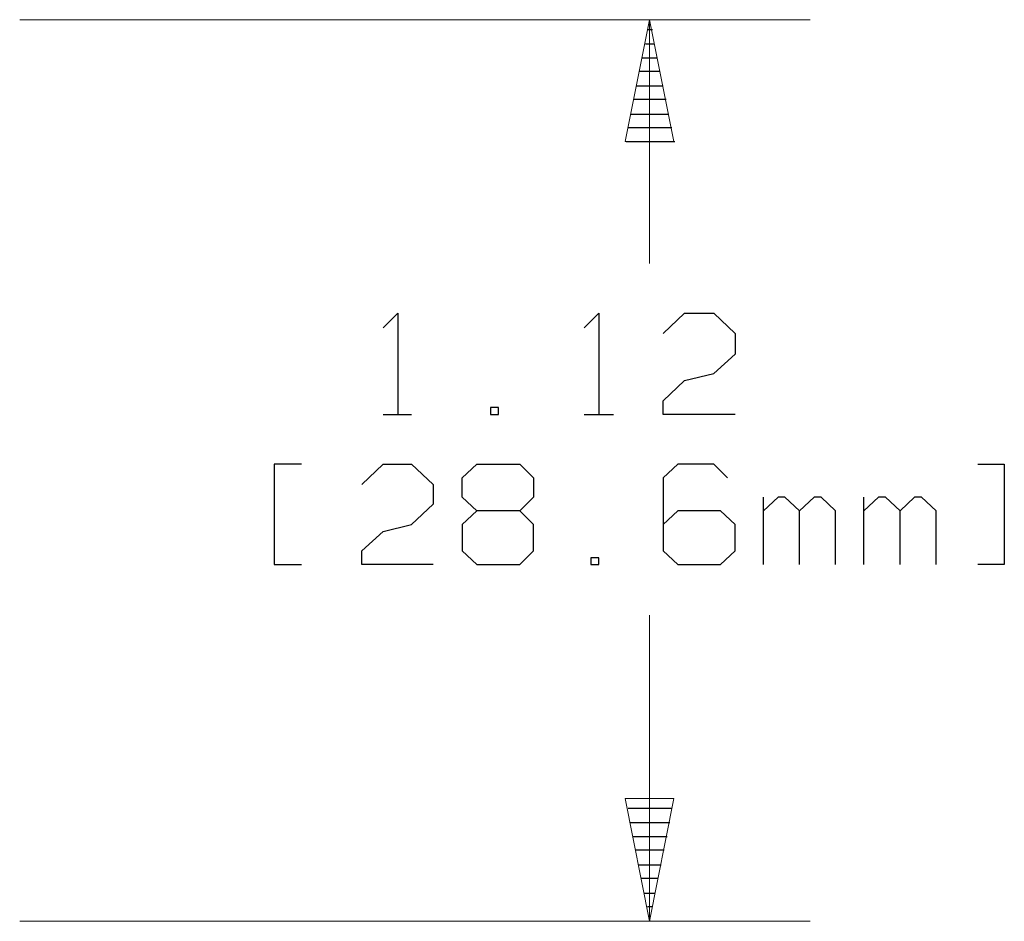
# Model space of a CAD drawing. Units: inches. Extents: x -3.57 to 3.55, y -2.65 to 2.9.
# Drawn here: x 0.71 to 1.41, y 0.72 to 1.36 of the extents above; entities that cross this region are included whole.
import ezdxf

# ---------------------------------------------------------------- set-up
doc = ezdxf.new("R2010")
doc.units = ezdxf.units.IN
doc.header["$MEASUREMENT"] = 0
doc.layers.add('Layer 1', color=7, linetype='Continuous')

msp = doc.modelspace()

# ---------------------------------------------------------------- linework, layer by layer
at = {"layer": 'Layer 1', "lineweight": 13}
for points in [[(0.71111, 1.36042), (0.71111, 1.36042), (1.27431, 1.36042), (1.27431, 1.36042)], [(1.15972, 1.1868), (1.15972, 1.1868), (1.15972, 1.36042), (1.15972, 1.36042)], [(1.15972, 0.71806), (1.15972, 0.71806), (1.15972, 0.93611), (1.15972, 0.93611)], [(0.71111, 0.71806), (0.71111, 0.71806), (1.27431, 0.71806), (1.27431, 0.71806)]]:
    msp.add_open_spline(points, degree=3, dxfattribs=at)
for points in [[(1.17708, 1.27361), (1.17708, 1.27361), (1.15972, 1.36042), (1.15972, 1.36042), (1.15972, 1.36042), (1.15972, 1.36042), (1.14236, 1.27361), (1.14236, 1.27361), (1.14236, 1.27361), (1.14236, 1.27361), (1.17708, 1.27361), (1.17708, 1.27361)], [(1.14236, 0.80556), (1.14236, 0.80556), (1.15972, 0.71806), (1.15972, 0.71806), (1.15972, 0.71806), (1.15972, 0.71806), (1.17708, 0.80556), (1.17708, 0.80556), (1.17708, 0.80556), (1.17708, 0.80556), (1.14236, 0.80556), (1.14236, 0.80556)]]:
    msp.add_open_spline(points, degree=3, knots=[0, 0, 0, 0, 0.25, 0.25, 0.25, 0.25, 0.5, 0.5, 0.5, 0.5, 1, 1, 1, 1], dxfattribs=at)
at = {"layer": 'Layer 1', "lineweight": 25}
for points in [[(1.15833, 1.35347), (1.15833, 1.35347), (1.16181, 1.35347), (1.16181, 1.35347)], [(1.1632, 1.34306), (1.1632, 1.34306), (1.15694, 1.34306), (1.15694, 1.34306)], [(1.15486, 1.33333), (1.15486, 1.33333), (1.16528, 1.33333), (1.16528, 1.33333)], [(1.16736, 1.32361), (1.16736, 1.32361), (1.15278, 1.32361), (1.15278, 1.32361)], [(1.1507, 1.31319), (1.1507, 1.31319), (1.16944, 1.31319), (1.16944, 1.31319)], [(1.17153, 1.30347), (1.17153, 1.30347), (1.14861, 1.30347), (1.14861, 1.30347)], [(1.14653, 1.29306), (1.14653, 1.29306), (1.17361, 1.29306), (1.17361, 1.29306)], [(1.1757, 1.28333), (1.1757, 1.28333), (1.14444, 1.28333), (1.14444, 1.28333)], [(1.14306, 1.27361), (1.14306, 1.27361), (1.17778, 1.27361), (1.17778, 1.27361)], [(0.97014, 1.14097), (0.97014, 1.14097), (0.98056, 1.15139), (0.98056, 1.15139)], [(0.98056, 1.15139), (0.98056, 1.15139), (0.98056, 1.07917), (0.98056, 1.07917)], [(1.1132, 1.14097), (1.1132, 1.14097), (1.12361, 1.15139), (1.12361, 1.15139)], [(1.12361, 1.15139), (1.12361, 1.15139), (1.12361, 1.07917), (1.12361, 1.07917)], [(1.16944, 1.1368), (1.16944, 1.1368), (1.18472, 1.15139), (1.18472, 1.15139)], [(1.18472, 1.15139), (1.18472, 1.15139), (1.20556, 1.15139), (1.20556, 1.15139)], [(1.20556, 1.15139), (1.20556, 1.15139), (1.22083, 1.1368), (1.22083, 1.1368)], [(1.22083, 1.1368), (1.22083, 1.1368), (1.22083, 1.12222), (1.22083, 1.12222)], [(1.22083, 1.12222), (1.22083, 1.12222), (1.20556, 1.10833), (1.20556, 1.10833)], [(1.18472, 1.10347), (1.18472, 1.10347), (1.20556, 1.10833), (1.20556, 1.10833)], [(1.16944, 1.08889), (1.16944, 1.08889), (1.18472, 1.10347), (1.18472, 1.10347)], [(1.16944, 1.07917), (1.16944, 1.07917), (1.16944, 1.08889), (1.16944, 1.08889)], [(1.05208, 1.08403), (1.05208, 1.08403), (1.04653, 1.08403), (1.04653, 1.08403)], [(1.04653, 1.08403), (1.04653, 1.08403), (1.04653, 1.07917), (1.04653, 1.07917)], [(1.05208, 1.07917), (1.05208, 1.07917), (1.05208, 1.08403), (1.05208, 1.08403)], [(0.97014, 1.07917), (0.97014, 1.07917), (0.99028, 1.07917), (0.99028, 1.07917)], [(1.04653, 1.07917), (1.04653, 1.07917), (1.05208, 1.07917), (1.05208, 1.07917)], [(1.1132, 1.07917), (1.1132, 1.07917), (1.13403, 1.07917), (1.13403, 1.07917)], [(1.22083, 1.07917), (1.22083, 1.07917), (1.16944, 1.07917), (1.16944, 1.07917)], [(0.91181, 1.04375), (0.91181, 1.04375), (0.89236, 1.04375), (0.89236, 1.04375)], [(0.89236, 1.04375), (0.89236, 1.04375), (0.89236, 0.97222), (0.89236, 0.97222)], [(0.95486, 1.02917), (0.95486, 1.02917), (0.97014, 1.04375), (0.97014, 1.04375)], [(0.97014, 1.04375), (0.97014, 1.04375), (0.99028, 1.04375), (0.99028, 1.04375)], [(0.99028, 1.04375), (0.99028, 1.04375), (1.00556, 1.02917), (1.00556, 1.02917)], [(1.02639, 1.03403), (1.02639, 1.03403), (1.03681, 1.04375), (1.03681, 1.04375)], [(1.03681, 1.04375), (1.03681, 1.04375), (1.06736, 1.04375), (1.06736, 1.04375)], [(1.06736, 1.04375), (1.06736, 1.04375), (1.07708, 1.03403), (1.07708, 1.03403)], [(1.17986, 1.04375), (1.17986, 1.04375), (1.16944, 1.03403), (1.16944, 1.03403)], [(1.20556, 1.04375), (1.20556, 1.04375), (1.17986, 1.04375), (1.17986, 1.04375)], [(1.21528, 1.03403), (1.21528, 1.03403), (1.20556, 1.04375), (1.20556, 1.04375)], [(1.39375, 1.04375), (1.39375, 1.04375), (1.4125, 1.04375), (1.4125, 1.04375)], [(1.4125, 1.04375), (1.4125, 1.04375), (1.4125, 0.97222), (1.4125, 0.97222)], [(1.02639, 1.02014), (1.02639, 1.02014), (1.02639, 1.03403), (1.02639, 1.03403)], [(1.07708, 1.03403), (1.07708, 1.03403), (1.07708, 1.02014), (1.07708, 1.02014)], [(1.16944, 1.03403), (1.16944, 1.03403), (1.16944, 0.98194), (1.16944, 0.98194)], [(1.00556, 1.02917), (1.00556, 1.02917), (1.00556, 1.01528), (1.00556, 1.01528)], [(1.03681, 1.01042), (1.03681, 1.01042), (1.02639, 1.02014), (1.02639, 1.02014)], [(1.07708, 1.02014), (1.07708, 1.02014), (1.06736, 1.01042), (1.06736, 1.01042)], [(1.24097, 0.97222), (1.24097, 0.97222), (1.24097, 1.02014), (1.24097, 1.02014)], [(1.25139, 1.02014), (1.25139, 1.02014), (1.24097, 1.01042), (1.24097, 1.01042)], [(1.25625, 1.02014), (1.25625, 1.02014), (1.25139, 1.02014), (1.25139, 1.02014)], [(1.26667, 1.01042), (1.26667, 1.01042), (1.25625, 1.02014), (1.25625, 1.02014)], [(1.27708, 1.02014), (1.27708, 1.02014), (1.26667, 1.01042), (1.26667, 1.01042)], [(1.28194, 1.02014), (1.28194, 1.02014), (1.27708, 1.02014), (1.27708, 1.02014)], [(1.29236, 1.01042), (1.29236, 1.01042), (1.28194, 1.02014), (1.28194, 1.02014)], [(1.3125, 0.97222), (1.3125, 0.97222), (1.3125, 1.02014), (1.3125, 1.02014)], [(1.32292, 1.02014), (1.32292, 1.02014), (1.3125, 1.01042), (1.3125, 1.01042)], [(1.32778, 1.02014), (1.32778, 1.02014), (1.32292, 1.02014), (1.32292, 1.02014)], [(1.3382, 1.01042), (1.3382, 1.01042), (1.32778, 1.02014), (1.32778, 1.02014)], [(1.34861, 1.02014), (1.34861, 1.02014), (1.3382, 1.01042), (1.3382, 1.01042)], [(1.35347, 1.02014), (1.35347, 1.02014), (1.34861, 1.02014), (1.34861, 1.02014)], [(1.36389, 1.01042), (1.36389, 1.01042), (1.35347, 1.02014), (1.35347, 1.02014)], [(1.00556, 1.01528), (1.00556, 1.01528), (0.99028, 1.00069), (0.99028, 1.00069)], [(1.03681, 1.01042), (1.03681, 1.01042), (1.02639, 1.00069), (1.02639, 1.00069)], [(1.06736, 1.01042), (1.06736, 1.01042), (1.03681, 1.01042), (1.03681, 1.01042)], [(1.07708, 1.00069), (1.07708, 1.00069), (1.06736, 1.01042), (1.06736, 1.01042)], [(1.17986, 1.01042), (1.17986, 1.01042), (1.16944, 1.00069), (1.16944, 1.00069)], [(1.21042, 1.01042), (1.21042, 1.01042), (1.17986, 1.01042), (1.17986, 1.01042)], [(1.22083, 1.00069), (1.22083, 1.00069), (1.21042, 1.01042), (1.21042, 1.01042)], [(1.26667, 0.97222), (1.26667, 0.97222), (1.26667, 1.01042), (1.26667, 1.01042)], [(1.29236, 0.97222), (1.29236, 0.97222), (1.29236, 1.01042), (1.29236, 1.01042)], [(1.3382, 0.97222), (1.3382, 0.97222), (1.3382, 1.01042), (1.3382, 1.01042)], [(1.36389, 0.97222), (1.36389, 0.97222), (1.36389, 1.01042), (1.36389, 1.01042)], [(0.97014, 0.99583), (0.97014, 0.99583), (0.99028, 1.00069), (0.99028, 1.00069)], [(1.02639, 1.00069), (1.02639, 1.00069), (1.02639, 0.98194), (1.02639, 0.98194)], [(1.07708, 0.98194), (1.07708, 0.98194), (1.07708, 1.00069), (1.07708, 1.00069)], [(1.22083, 0.98194), (1.22083, 0.98194), (1.22083, 1.00069), (1.22083, 1.00069)], [(0.95486, 0.98194), (0.95486, 0.98194), (0.97014, 0.99583), (0.97014, 0.99583)], [(0.95486, 0.97222), (0.95486, 0.97222), (0.95486, 0.98194), (0.95486, 0.98194)], [(1.02639, 0.98194), (1.02639, 0.98194), (1.03681, 0.97222), (1.03681, 0.97222)], [(1.06736, 0.97222), (1.06736, 0.97222), (1.07708, 0.98194), (1.07708, 0.98194)], [(1.12361, 0.97708), (1.12361, 0.97708), (1.11806, 0.97708), (1.11806, 0.97708)], [(1.11806, 0.97708), (1.11806, 0.97708), (1.11806, 0.97222), (1.11806, 0.97222)], [(1.12361, 0.97222), (1.12361, 0.97222), (1.12361, 0.97708), (1.12361, 0.97708)], [(1.16944, 0.98194), (1.16944, 0.98194), (1.17986, 0.97222), (1.17986, 0.97222)], [(1.21042, 0.97222), (1.21042, 0.97222), (1.22083, 0.98194), (1.22083, 0.98194)], [(0.89236, 0.97222), (0.89236, 0.97222), (0.91181, 0.97222), (0.91181, 0.97222)], [(1.00556, 0.97222), (1.00556, 0.97222), (0.95486, 0.97222), (0.95486, 0.97222)], [(1.03681, 0.97222), (1.03681, 0.97222), (1.06736, 0.97222), (1.06736, 0.97222)], [(1.11806, 0.97222), (1.11806, 0.97222), (1.12361, 0.97222), (1.12361, 0.97222)], [(1.17986, 0.97222), (1.17986, 0.97222), (1.21042, 0.97222), (1.21042, 0.97222)], [(1.4125, 0.97222), (1.4125, 0.97222), (1.39375, 0.97222), (1.39375, 0.97222)], [(1.14444, 0.79861), (1.14444, 0.79861), (1.1757, 0.79861), (1.1757, 0.79861)], [(1.17431, 0.78819), (1.17431, 0.78819), (1.14583, 0.78819), (1.14583, 0.78819)], [(1.14792, 0.77847), (1.14792, 0.77847), (1.17222, 0.77847), (1.17222, 0.77847)], [(1.17014, 0.76875), (1.17014, 0.76875), (1.15, 0.76875), (1.15, 0.76875)], [(1.15208, 0.75833), (1.15208, 0.75833), (1.16806, 0.75833), (1.16806, 0.75833)], [(1.16597, 0.74861), (1.16597, 0.74861), (1.15417, 0.74861), (1.15417, 0.74861)], [(1.15625, 0.73819), (1.15625, 0.73819), (1.16389, 0.73819), (1.16389, 0.73819)], [(1.16181, 0.72847), (1.16181, 0.72847), (1.15833, 0.72847), (1.15833, 0.72847)], [(1.16042, 0.71875), (1.16042, 0.71875), (1.16042, 0.71875), (1.16042, 0.71875)]]:
    msp.add_open_spline(points, degree=3, dxfattribs=at)

doc.saveas('drawing.dxf')
